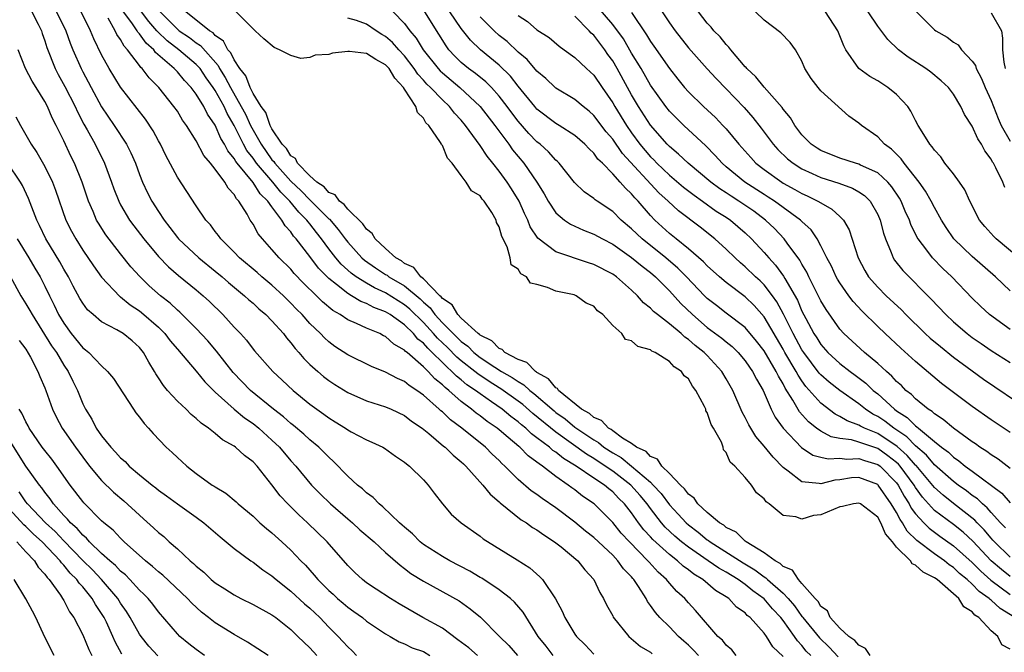
# Model space of a CAD drawing. Units: inches. Extents: x 2577000 to 2580000, y 1518000 to 1521000.
# Drawn here: x 2578336 to 2578440, y 1518263 to 1518330 of the extents above; entities that cross this region are included whole.
import ezdxf

# ---------------------------------------------------------------- set-up
doc = ezdxf.new("R2010")
doc.units = ezdxf.units.IN
doc.header["$MEASUREMENT"] = 0
doc.layers.add('LD25771518_2ft', color=111, linetype='Continuous')

msp = doc.modelspace()

# ---------------------------------------------------------------- linework, layer by layer
at = {"layer": 'LD25771518_2ft'}
for points, elevation in [([(2578441, 1518286.54), (2578439, 1518287.9), (2578437, 1518289.3), (2578433.73, 1518291.73), (2578431, 1518294.06), (2578429.45, 1518295.45), (2578427.79, 1518297), (2578427, 1518297.76), (2578425.37, 1518299.37), (2578424.4, 1518300.4), (2578423.95, 1518301), (2578423, 1518302.35), (2578422.75, 1518302.75), (2578422.62, 1518303), (2578422.11, 1518304.11), (2578421.63, 1518305), (2578421, 1518306.28), (2578420.61, 1518307), (2578419.96, 1518307.96), (2578419, 1518308.85), (2578418.86, 1518309), (2578416.09, 1518311), (2578415.43, 1518311.43), (2578415, 1518311.69), (2578412.95, 1518313), (2578411, 1518314.63), (2578410.57, 1518315), (2578409.83, 1518315.83), (2578408.83, 1518316.83), (2578406.51, 1518319), (2578405, 1518320.5), (2578404.61, 1518321), (2578403, 1518323.26), (2578402.01, 1518325), (2578401, 1518326.64), (2578400.13, 1518328.13), (2578399, 1518329.67), (2578397.46, 1518331.46)], 8704), ([(2578337.64, 1518331), (2578338.3, 1518329.7), (2578338.63, 1518329), (2578338.71, 1518328.71), (2578339, 1518327.92), (2578339.22, 1518327.22), (2578340.08, 1518325), (2578340.39, 1518324.39), (2578341.12, 1518323.12), (2578342.2, 1518321), (2578342.44, 1518320.44), (2578343.13, 1518319.13), (2578343.47, 1518318.53), (2578344.3, 1518317), (2578345.32, 1518315), (2578346.05, 1518313), (2578346.29, 1518312.29), (2578346.8, 1518311), (2578347, 1518310.61), (2578347.95, 1518309), (2578348.39, 1518308.39), (2578349.45, 1518307), (2578351, 1518305.14), (2578352.05, 1518304.05), (2578353.13, 1518303.13), (2578355, 1518301.63), (2578355.74, 1518301), (2578356.39, 1518300.39), (2578357.81, 1518299), (2578359, 1518297.68), (2578359.66, 1518297), (2578360.29, 1518296.29), (2578361, 1518295.34), (2578361.16, 1518295.16), (2578363.09, 1518293), (2578364.09, 1518292.09), (2578365.24, 1518291), (2578367, 1518289.55), (2578367.75, 1518289), (2578368.49, 1518288.49), (2578369, 1518288.1), (2578369.69, 1518287.69), (2578370.77, 1518287), (2578371, 1518286.83), (2578371.38, 1518286.62), (2578373, 1518285.76), (2578373.54, 1518285.54), (2578374.72, 1518285), (2578374.9, 1518284.9), (2578376.06, 1518284.06), (2578377, 1518283.43), (2578377.22, 1518283.22), (2578377.53, 1518283), (2578379, 1518281.55), (2578379.51, 1518281), (2578380.13, 1518280.13), (2578381, 1518279), (2578381.93, 1518277.93), (2578382.98, 1518277), (2578385, 1518275.59), (2578385.32, 1518275.32), (2578388.92, 1518273.08), (2578390.24, 1518272.24), (2578391.3, 1518271.3), (2578391.59, 1518271), (2578392.97, 1518268.97), (2578393.67, 1518267.67), (2578393.93, 1518267), (2578395, 1518265.24), (2578395.17, 1518265), (2578396.1, 1518264.1), (2578397, 1518263.14)], 8736), ([(2578340.24, 1518331), (2578341.22, 1518329), (2578341.69, 1518327.69), (2578341.95, 1518327), (2578342.82, 1518325), (2578343, 1518324.65), (2578343.59, 1518323.59), (2578343.89, 1518323), (2578345, 1518320.96), (2578346.32, 1518319), (2578347.64, 1518317), (2578348.1, 1518316.1), (2578348.57, 1518315), (2578349, 1518313.81), (2578349.32, 1518313), (2578349.86, 1518311.86), (2578350.31, 1518311), (2578351, 1518309.91), (2578351.6, 1518309), (2578352.22, 1518308.22), (2578353, 1518307.16), (2578353.13, 1518307), (2578355.27, 1518305), (2578357, 1518303.61), (2578357.73, 1518303), (2578358.4, 1518302.4), (2578360.11, 1518301), (2578360.57, 1518300.57), (2578361, 1518300.2), (2578361.62, 1518299.62), (2578362.35, 1518299), (2578363, 1518298.34), (2578364.2, 1518297), (2578364.54, 1518296.54), (2578365, 1518296.03), (2578365.44, 1518295.44), (2578365.85, 1518295), (2578366.37, 1518294.37), (2578367, 1518293.75), (2578367.83, 1518293), (2578368.46, 1518292.46), (2578369, 1518292.05), (2578369.63, 1518291.63), (2578371, 1518290.79), (2578373, 1518289.91), (2578375, 1518289.25), (2578375.58, 1518289), (2578377, 1518288.33), (2578377.75, 1518287.75), (2578378.86, 1518287), (2578379.56, 1518286.44), (2578381.12, 1518285.12), (2578381.3, 1518285), (2578382.14, 1518284.14), (2578383, 1518283.45), (2578383.23, 1518283.23), (2578383.48, 1518283), (2578385.29, 1518281), (2578386.04, 1518280.04), (2578387, 1518279.22), (2578387.11, 1518279.11), (2578389.33, 1518277.33), (2578389.88, 1518277), (2578390.52, 1518276.52), (2578391, 1518276.25), (2578391.72, 1518275.72), (2578392.86, 1518275), (2578393.54, 1518274.46), (2578395.32, 1518273), (2578396.05, 1518272.05), (2578397.01, 1518271), (2578397.63, 1518269.63), (2578398.04, 1518269), (2578398.34, 1518268.34), (2578399, 1518267.17), (2578399.05, 1518267.05), (2578400.71, 1518265), (2578401.95, 1518263.95), (2578403, 1518263.32), (2578403.17, 1518263.17)], 8734), ([(2578408.06, 1518263), (2578407.55, 1518263.55), (2578407, 1518264.07), (2578406.5, 1518264.5), (2578405.96, 1518265), (2578405, 1518266), (2578403.98, 1518267), (2578403.52, 1518267.52), (2578403, 1518268.28), (2578402.68, 1518268.68), (2578402.52, 1518269), (2578401.74, 1518270.26), (2578401.24, 1518271), (2578401.12, 1518271.12), (2578401, 1518271.29), (2578400.15, 1518272.15), (2578399.56, 1518273), (2578399, 1518273.57), (2578397, 1518275.46), (2578396.14, 1518276.14), (2578395, 1518277.09), (2578393, 1518278.58), (2578391.56, 1518279.56), (2578391, 1518279.99), (2578390.4, 1518280.4), (2578389, 1518281.59), (2578387.61, 1518283), (2578387.28, 1518283.28), (2578387, 1518283.58), (2578386.27, 1518284.27), (2578385.56, 1518285), (2578383.07, 1518287), (2578381.87, 1518287.87), (2578381, 1518288.72), (2578380.84, 1518288.84), (2578380.68, 1518289), (2578379, 1518290.51), (2578378.31, 1518291), (2578377.5, 1518291.5), (2578377, 1518291.94), (2578376.25, 1518292.25), (2578375, 1518292.92), (2578373.53, 1518293.53), (2578371, 1518294.77), (2578369.65, 1518295.65), (2578369, 1518296.12), (2578368.54, 1518296.54), (2578368.11, 1518297), (2578367, 1518298.08), (2578366.18, 1518299), (2578365.59, 1518299.59), (2578365, 1518300.22), (2578364.21, 1518301), (2578363, 1518302.12), (2578361.93, 1518303), (2578361.44, 1518303.44), (2578359.57, 1518305), (2578359, 1518305.6), (2578357.58, 1518307), (2578357.35, 1518307.35), (2578357, 1518307.8), (2578356.49, 1518308.49), (2578356.01, 1518309), (2578355, 1518310.51), (2578354.02, 1518312.02), (2578353, 1518313.52), (2578351.8, 1518315.8), (2578351.22, 1518317), (2578351, 1518317.38), (2578350.44, 1518318.44), (2578349.64, 1518319.64), (2578347, 1518323.03), (2578345.8, 1518325), (2578345, 1518326.46), (2578344.16, 1518328.16), (2578343.83, 1518329), (2578342.84, 1518331)], 8732), ([(2578412.06, 1518263), (2578411.59, 1518263.59), (2578411, 1518264.08), (2578410.59, 1518264.59), (2578410.11, 1518265), (2578407.75, 1518267.75), (2578407, 1518268.56), (2578406.62, 1518269), (2578405.76, 1518269.76), (2578405, 1518270.63), (2578404.7, 1518271), (2578403.79, 1518271.79), (2578402.85, 1518272.85), (2578402.73, 1518273), (2578400.76, 1518275), (2578399.91, 1518275.91), (2578399, 1518277.03), (2578398.02, 1518278.02), (2578397.03, 1518279), (2578395.82, 1518279.82), (2578395, 1518280.48), (2578394.69, 1518280.69), (2578394.3, 1518281), (2578393, 1518281.89), (2578391.57, 1518283), (2578391.22, 1518283.22), (2578391, 1518283.42), (2578390.07, 1518284.07), (2578389.19, 1518285), (2578389.08, 1518285.08), (2578387.97, 1518286.03), (2578387, 1518286.83), (2578386.8, 1518287), (2578385.72, 1518287.72), (2578385, 1518288.3), (2578384.58, 1518288.58), (2578384.09, 1518289), (2578383, 1518289.81), (2578381.68, 1518291), (2578381.29, 1518291.29), (2578381, 1518291.6), (2578380.21, 1518292.21), (2578379.51, 1518293), (2578379, 1518293.5), (2578377.27, 1518295), (2578377.12, 1518295.12), (2578377, 1518295.26), (2578375.88, 1518295.88), (2578375, 1518296.69), (2578374.78, 1518296.78), (2578374.38, 1518297), (2578373, 1518297.57), (2578371.92, 1518298.08), (2578371, 1518298.45), (2578370.2, 1518299), (2578369.43, 1518299.43), (2578368.34, 1518300.34), (2578367.7, 1518301), (2578366.33, 1518302.33), (2578365.36, 1518303.36), (2578365, 1518303.8), (2578363.76, 1518305), (2578363, 1518305.9), (2578361.99, 1518307), (2578361.54, 1518307.54), (2578361, 1518308.56), (2578360.71, 1518309), (2578360.37, 1518309.63), (2578359.51, 1518311), (2578359.25, 1518311.25), (2578359, 1518311.71), (2578358.37, 1518312.37), (2578358.02, 1518313), (2578357, 1518314.37), (2578356.5, 1518315), (2578355.81, 1518315.81), (2578355, 1518317.35), (2578353.97, 1518319), (2578353.55, 1518319.56), (2578353, 1518320.49), (2578352.64, 1518321), (2578351.05, 1518323), (2578350.01, 1518324.01), (2578349.29, 1518325), (2578349.13, 1518325.13), (2578349, 1518325.32), (2578347.75, 1518327), (2578347.38, 1518327.38), (2578347, 1518328.07), (2578346.61, 1518328.61), (2578346.43, 1518329), (2578345.68, 1518330.32)], 8730), ([(2578417, 1518262.87), (2578415.91, 1518263.91), (2578415.24, 1518265), (2578415, 1518265.33), (2578413.52, 1518267), (2578413.22, 1518267.22), (2578413, 1518267.48), (2578412.09, 1518268.09), (2578411.26, 1518269), (2578411, 1518269.17), (2578409.86, 1518269.86), (2578408.54, 1518271), (2578407.57, 1518271.57), (2578407, 1518272.04), (2578406.43, 1518272.43), (2578405.84, 1518273), (2578405, 1518273.64), (2578403.24, 1518275.24), (2578403, 1518275.52), (2578402.28, 1518276.28), (2578401.73, 1518277), (2578401, 1518278.05), (2578400.26, 1518279), (2578399.62, 1518279.62), (2578399, 1518280.28), (2578398.58, 1518280.58), (2578398.12, 1518281), (2578397, 1518281.73), (2578395.15, 1518283), (2578393.81, 1518283.81), (2578393, 1518284.46), (2578392.66, 1518284.66), (2578392.31, 1518285), (2578391, 1518286), (2578390.42, 1518286.42), (2578389.82, 1518287), (2578389.36, 1518287.36), (2578389, 1518287.68), (2578388.23, 1518288.23), (2578387.32, 1518289), (2578386.21, 1518289.79), (2578385, 1518290.62), (2578384.51, 1518291), (2578383.6, 1518291.6), (2578383, 1518292.12), (2578382.49, 1518292.49), (2578382.02, 1518293), (2578381.47, 1518293.47), (2578381, 1518293.94), (2578379.93, 1518295), (2578379.45, 1518295.45), (2578379, 1518295.97), (2578378.42, 1518296.42), (2578377.94, 1518297), (2578377, 1518297.92), (2578375.5, 1518299), (2578375, 1518299.31), (2578373.76, 1518299.76), (2578373, 1518300.17), (2578372.39, 1518300.39), (2578371.41, 1518301), (2578371, 1518301.23), (2578369.8, 1518302.2), (2578369, 1518302.82), (2578367.92, 1518303.92), (2578367, 1518305.13), (2578365.55, 1518307), (2578365.29, 1518307.29), (2578365, 1518307.74), (2578364.39, 1518308.39), (2578364.05, 1518309), (2578363, 1518310.38), (2578362.56, 1518311), (2578361.75, 1518311.75), (2578361, 1518312.95), (2578359.32, 1518315), (2578359.18, 1518315.18), (2578359, 1518315.51), (2578358.32, 1518316.32), (2578357.99, 1518317), (2578357.61, 1518317.61), (2578357, 1518319.03), (2578356.19, 1518320.19), (2578355.79, 1518321), (2578355, 1518322.29), (2578354.46, 1518323), (2578353.74, 1518323.74), (2578353, 1518324.67), (2578352.83, 1518324.83), (2578352.68, 1518325), (2578350.7, 1518326.7), (2578350.5, 1518327), (2578349.69, 1518327.69), (2578349, 1518328.68), (2578348.84, 1518328.84), (2578348.76, 1518329), (2578348.18, 1518329.82), (2578347.3, 1518331)], 8728), ([(2578419.92, 1518263), (2578419.46, 1518263.46), (2578419, 1518264.04), (2578418.52, 1518264.52), (2578418.22, 1518265), (2578417, 1518266.7), (2578416.76, 1518267), (2578415.9, 1518267.9), (2578415, 1518268.97), (2578413.81, 1518269.81), (2578413, 1518270.48), (2578412.26, 1518271), (2578411, 1518271.78), (2578410.21, 1518272.21), (2578409.09, 1518273), (2578407, 1518274.43), (2578406.27, 1518275), (2578405.58, 1518275.58), (2578404.55, 1518276.55), (2578404.16, 1518277), (2578403, 1518278.5), (2578402.64, 1518279), (2578401.9, 1518279.9), (2578400.93, 1518281), (2578399, 1518282.46), (2578398.22, 1518283), (2578397, 1518283.8), (2578396.25, 1518284.25), (2578393, 1518286.57), (2578390.56, 1518288.56), (2578389.49, 1518289.49), (2578389, 1518289.85), (2578387.17, 1518291.17), (2578387, 1518291.27), (2578385.94, 1518291.94), (2578384.74, 1518292.74), (2578384.44, 1518293), (2578383, 1518294.13), (2578382.52, 1518294.52), (2578381.53, 1518295.53), (2578380.5, 1518296.5), (2578380.07, 1518297), (2578379, 1518298.16), (2578377.58, 1518299.58), (2578377, 1518300.05), (2578375, 1518301.3), (2578373.83, 1518301.83), (2578373, 1518302.31), (2578371.9, 1518303), (2578371.38, 1518303.38), (2578370.32, 1518304.32), (2578369.73, 1518305), (2578369, 1518305.95), (2578368.23, 1518307), (2578367.69, 1518307.69), (2578367, 1518308.59), (2578366.81, 1518308.81), (2578366.68, 1518309), (2578365.83, 1518309.83), (2578364.9, 1518311), (2578363.94, 1518311.94), (2578363.1, 1518313), (2578361.36, 1518315), (2578361, 1518315.52), (2578360.35, 1518316.35), (2578360, 1518317), (2578359, 1518319), (2578358.26, 1518320.26), (2578357.93, 1518321), (2578357, 1518322.68), (2578356.79, 1518323), (2578356.04, 1518324.04), (2578355.4, 1518325), (2578355, 1518325.45), (2578353.17, 1518327), (2578351.92, 1518327.92), (2578350.91, 1518328.91), (2578350.85, 1518329), (2578349.98, 1518329.98), (2578349.2, 1518331)], 8726), ([(2578351.18, 1518331), (2578353, 1518329.15), (2578353.18, 1518329), (2578354.27, 1518328.27), (2578355, 1518327.71), (2578355.45, 1518327.45), (2578357.32, 1518325.32), (2578357.47, 1518325), (2578358.07, 1518324.07), (2578358.62, 1518323), (2578359.76, 1518321), (2578360.19, 1518320.19), (2578360.74, 1518319), (2578361, 1518318.5), (2578361.85, 1518317), (2578363, 1518315.36), (2578363.18, 1518315.18), (2578363.29, 1518315), (2578365, 1518313.12), (2578366.09, 1518312.09), (2578367, 1518311.13), (2578367.08, 1518311.08), (2578369, 1518309.13), (2578369.08, 1518309.08), (2578370.01, 1518308.01), (2578370.73, 1518307), (2578371, 1518306.66), (2578372.5, 1518305), (2578372.76, 1518304.76), (2578373.94, 1518303.94), (2578375, 1518303.24), (2578375.16, 1518303.16), (2578375.35, 1518303), (2578377, 1518302.04), (2578378.66, 1518300.66), (2578379, 1518300.31), (2578379.71, 1518299.71), (2578380.22, 1518299), (2578381, 1518298.15), (2578382.13, 1518297), (2578383, 1518296.15), (2578383.68, 1518295.68), (2578384.34, 1518295), (2578385, 1518294.48), (2578386.56, 1518293.44), (2578387.25, 1518293), (2578388.37, 1518292.37), (2578389, 1518291.92), (2578389.6, 1518291.6), (2578390.24, 1518291), (2578390.67, 1518290.67), (2578392.82, 1518288.82), (2578393, 1518288.67), (2578393.98, 1518287.98), (2578395, 1518287.11), (2578397, 1518285.76), (2578397.5, 1518285.5), (2578398.08, 1518285), (2578399, 1518284.4), (2578399.9, 1518283.9), (2578401, 1518283), (2578403, 1518281.29), (2578403.29, 1518281), (2578404.11, 1518280.11), (2578405, 1518278.91), (2578405.93, 1518277.93), (2578406.76, 1518277), (2578407, 1518276.79), (2578408.03, 1518276.03), (2578409, 1518275.22), (2578409.14, 1518275.14), (2578409.29, 1518275), (2578412.78, 1518272.78), (2578414.03, 1518272.03), (2578415, 1518271.29), (2578415.19, 1518271.19), (2578415.37, 1518271), (2578417, 1518269.56), (2578417.54, 1518269), (2578418.22, 1518268.22), (2578419, 1518267.12), (2578419.06, 1518267.06), (2578419.09, 1518267), (2578420.84, 1518264.84), (2578421.87, 1518263.87), (2578422.84, 1518262.84)], 8724), ([(2578426.22, 1518263), (2578425.73, 1518263.73), (2578425, 1518264.06), (2578424.57, 1518264.57), (2578423.94, 1518265), (2578423, 1518265.89), (2578421.97, 1518267), (2578421.7, 1518267.7), (2578421, 1518268.15), (2578420.7, 1518268.7), (2578420.39, 1518269), (2578419, 1518270.61), (2578418.63, 1518271), (2578418.01, 1518272.01), (2578417, 1518272.4), (2578416.71, 1518272.71), (2578416.16, 1518273), (2578415, 1518273.85), (2578413.09, 1518275), (2578413.05, 1518275.05), (2578413, 1518275.07), (2578412.03, 1518276.03), (2578411, 1518276.51), (2578410.74, 1518276.74), (2578410.28, 1518277), (2578409, 1518278.08), (2578408, 1518279), (2578407.61, 1518279.61), (2578407, 1518280.02), (2578406.6, 1518280.6), (2578406.15, 1518281), (2578405, 1518282.21), (2578404.18, 1518283), (2578403.74, 1518283.74), (2578403, 1518284), (2578402.53, 1518284.53), (2578401.5, 1518285), (2578401, 1518285.38), (2578400.04, 1518285.96), (2578399, 1518286.72), (2578398.85, 1518286.85), (2578398.56, 1518287), (2578397.83, 1518287.83), (2578397, 1518288.13), (2578396.55, 1518288.55), (2578395.72, 1518289), (2578393.29, 1518291), (2578393.18, 1518291.18), (2578393, 1518291.26), (2578392.23, 1518292.23), (2578391, 1518292.89), (2578390.94, 1518292.94), (2578390.84, 1518293), (2578389.94, 1518293.94), (2578389, 1518294.26), (2578387.62, 1518295), (2578387.32, 1518295.32), (2578387, 1518295.42), (2578386.22, 1518296.22), (2578385, 1518296.82), (2578384.91, 1518296.91), (2578384.78, 1518297), (2578383, 1518298.62), (2578382.63, 1518299), (2578382.03, 1518300.03), (2578381, 1518300.7), (2578380.88, 1518300.88), (2578380.73, 1518301), (2578379, 1518302.79), (2578378.73, 1518303), (2578377.98, 1518303.98), (2578377, 1518304.42), (2578376.68, 1518304.68), (2578376.09, 1518305), (2578375, 1518305.98), (2578373.91, 1518307), (2578373.59, 1518307.59), (2578373, 1518308.02), (2578372.61, 1518308.61), (2578371, 1518310.16), (2578370.64, 1518310.64), (2578370.12, 1518311), (2578369.66, 1518311.66), (2578369, 1518311.92), (2578368.5, 1518312.5), (2578367.73, 1518313), (2578367, 1518313.67), (2578365.69, 1518315), (2578365.49, 1518315.49), (2578365, 1518315.78), (2578364.55, 1518316.55), (2578364.09, 1518317), (2578363, 1518318.64), (2578362.82, 1518319), (2578362.35, 1518320.35), (2578361.87, 1518321), (2578361, 1518322.37), (2578360.68, 1518323), (2578360.23, 1518324.23), (2578359.61, 1518325), (2578359, 1518325.91), (2578358.66, 1518326.66), (2578358.34, 1518327), (2578357.89, 1518327.89), (2578357, 1518328.5), (2578356.77, 1518328.77), (2578356.38, 1518329), (2578353.9, 1518331)], 8722), ([(2578441, 1518263.64), (2578440.12, 1518264.12), (2578439.71, 1518265), (2578439, 1518265.59), (2578437.7, 1518267), (2578437.26, 1518267.26), (2578437, 1518267.59), (2578436.12, 1518268.12), (2578435.59, 1518269), (2578433.27, 1518271), (2578433, 1518271.19), (2578431.8, 1518271.8), (2578431, 1518272.53), (2578430.66, 1518272.66), (2578430.45, 1518273), (2578429, 1518274.44), (2578428.56, 1518275), (2578427.84, 1518275.84), (2578427.34, 1518277), (2578427, 1518277.59), (2578425.17, 1518279), (2578425, 1518279.09), (2578424.44, 1518279), (2578423.27, 1518278.73), (2578423, 1518278.7), (2578421, 1518277.85), (2578420.23, 1518277.77), (2578419, 1518277.4), (2578418.36, 1518277.64), (2578417, 1518277.79), (2578415.52, 1518279), (2578415.21, 1518279.21), (2578415, 1518279.53), (2578414.18, 1518280.18), (2578413.65, 1518281), (2578413, 1518281.78), (2578411.92, 1518283), (2578411.41, 1518283.41), (2578411, 1518284.43), (2578410.72, 1518284.72), (2578410.66, 1518285), (2578410.48, 1518285.52), (2578409.65, 1518287), (2578409.41, 1518287.41), (2578409, 1518288.66), (2578408.85, 1518288.85), (2578408.83, 1518289), (2578408.7, 1518289.3), (2578407.78, 1518291), (2578407.44, 1518291.44), (2578407, 1518292.22), (2578406.54, 1518292.54), (2578406.28, 1518293), (2578405.5, 1518293.5), (2578405, 1518294.05), (2578403.49, 1518295), (2578403.15, 1518295.15), (2578403, 1518295.27), (2578401.64, 1518295.64), (2578401, 1518296.24), (2578400.37, 1518296.37), (2578399.95, 1518297), (2578399, 1518297.85), (2578397.96, 1518299), (2578397.41, 1518299.41), (2578397, 1518299.89), (2578396.21, 1518300.21), (2578395.15, 1518301), (2578394.92, 1518301.08), (2578393, 1518301.47), (2578392.12, 1518301.88), (2578391, 1518302.17), (2578390.32, 1518302.32), (2578389.91, 1518303), (2578389.31, 1518303.31), (2578389, 1518303.81), (2578388.26, 1518304.26), (2578388.17, 1518305), (2578387.84, 1518306.16), (2578387.27, 1518307.27), (2578387, 1518308.27), (2578386.73, 1518308.73), (2578386.69, 1518309), (2578386.22, 1518309.78), (2578385.43, 1518311), (2578385.22, 1518311.22), (2578385, 1518311.54), (2578384.09, 1518312.09), (2578383.53, 1518313), (2578383, 1518313.72), (2578382.04, 1518315), (2578381.54, 1518315.54), (2578381, 1518316.87), (2578380.93, 1518316.93), (2578380.92, 1518317), (2578380.82, 1518317.18), (2578379.57, 1518319), (2578379.27, 1518319.27), (2578379, 1518319.75), (2578378.36, 1518320.36), (2578378.19, 1518321), (2578377, 1518322.81), (2578376.89, 1518323), (2578375.98, 1518323.98), (2578375.37, 1518325), (2578375, 1518325.39), (2578373.96, 1518325.96), (2578373, 1518326.59), (2578371.18, 1518326.82), (2578371, 1518326.82), (2578369.38, 1518326.62), (2578369, 1518326.5), (2578367.58, 1518326.41), (2578367, 1518326.19), (2578366.06, 1518326.06), (2578365, 1518326.37), (2578363.8, 1518327), (2578363.22, 1518327.22), (2578362.13, 1518328.13), (2578361.23, 1518329), (2578361, 1518329.2), (2578359.1, 1518331.1)], 8720), ([(2578441.48, 1518267), (2578439.94, 1518267.94), (2578439, 1518268.82), (2578438.89, 1518268.89), (2578438.79, 1518269), (2578437.74, 1518269.74), (2578437, 1518270.51), (2578436.45, 1518271), (2578435.65, 1518271.65), (2578435, 1518272.29), (2578434.57, 1518272.57), (2578434.05, 1518273), (2578433, 1518273.74), (2578431.14, 1518275.14), (2578430.13, 1518276.13), (2578429.63, 1518277), (2578429.36, 1518277.36), (2578429, 1518278.08), (2578428.44, 1518279), (2578427.06, 1518281), (2578427, 1518281.06), (2578425, 1518281.8), (2578424.24, 1518281.76), (2578423, 1518281.56), (2578422.48, 1518281.52), (2578421, 1518281.12), (2578420.83, 1518281.17), (2578419, 1518281.33), (2578417.53, 1518282.47), (2578417, 1518282.85), (2578415.94, 1518283.94), (2578415, 1518285.12), (2578414.13, 1518286.13), (2578413.37, 1518287.37), (2578413, 1518288.13), (2578412.69, 1518288.69), (2578411.69, 1518291), (2578411, 1518292.21), (2578410.53, 1518293), (2578409, 1518294.67), (2578408.68, 1518295), (2578407.73, 1518295.73), (2578407, 1518296.39), (2578406.62, 1518296.62), (2578406.22, 1518297), (2578405, 1518298.02), (2578403.72, 1518299), (2578403.32, 1518299.32), (2578403, 1518299.68), (2578402.26, 1518300.26), (2578401.63, 1518301), (2578401, 1518301.6), (2578399.4, 1518303), (2578399, 1518303.28), (2578397, 1518304.3), (2578396.46, 1518304.46), (2578393, 1518305.65), (2578391.09, 1518307.09), (2578390.29, 1518308.29), (2578390.02, 1518309), (2578389.68, 1518309.68), (2578389.11, 1518311), (2578388.31, 1518312.31), (2578387.86, 1518313), (2578387, 1518314.17), (2578386.33, 1518315), (2578385.73, 1518315.73), (2578385, 1518316.87), (2578383.46, 1518319), (2578383, 1518319.55), (2578382.3, 1518320.3), (2578381.76, 1518321), (2578381, 1518321.7), (2578379.75, 1518323), (2578379.37, 1518323.37), (2578379, 1518323.79), (2578378.41, 1518324.41), (2578378.04, 1518325), (2578377, 1518326.35), (2578376.4, 1518327), (2578375.75, 1518327.75), (2578375, 1518328.4), (2578374.62, 1518328.62), (2578374, 1518329), (2578373, 1518329.69), (2578371.93, 1518330.07), (2578371, 1518330.34)], 8718), ([(2578375.79, 1518331), (2578377, 1518329.75), (2578377.55, 1518329), (2578378.23, 1518328.23), (2578378.96, 1518327), (2578380.55, 1518325), (2578380.76, 1518324.76), (2578381, 1518324.54), (2578382.84, 1518323), (2578385.01, 1518321), (2578386.55, 1518319), (2578388.03, 1518317), (2578388.43, 1518316.43), (2578389.62, 1518315), (2578390.99, 1518313), (2578391.75, 1518311.75), (2578392.18, 1518311), (2578393, 1518309.77), (2578393.91, 1518309), (2578394.55, 1518308.55), (2578395.93, 1518307.93), (2578397, 1518307.52), (2578397.91, 1518307), (2578399, 1518306.44), (2578401, 1518305.05), (2578402.12, 1518304.12), (2578403, 1518303.46), (2578403.53, 1518303), (2578405, 1518301.5), (2578406.19, 1518300.19), (2578407.42, 1518299), (2578409, 1518297.66), (2578410.52, 1518296.52), (2578411, 1518296.12), (2578411.62, 1518295.62), (2578412.25, 1518295), (2578413, 1518294.11), (2578413.45, 1518293.45), (2578413.79, 1518293), (2578414.18, 1518292.18), (2578414.89, 1518291), (2578415.74, 1518289), (2578416.16, 1518288.16), (2578417, 1518286.99), (2578418.95, 1518284.95), (2578420.16, 1518284.16), (2578421, 1518283.95), (2578421.77, 1518283.77), (2578423, 1518283.84), (2578423.74, 1518283.74), (2578425, 1518283.8), (2578425.59, 1518283.59), (2578427, 1518283.18), (2578427.25, 1518283), (2578429, 1518281.22), (2578429.16, 1518281), (2578429.81, 1518279.81), (2578430.33, 1518279), (2578430.55, 1518278.55), (2578431, 1518277.95), (2578431.87, 1518277), (2578432.43, 1518276.43), (2578433.58, 1518275.58), (2578435, 1518274.59), (2578437, 1518272.8), (2578437.89, 1518271.89), (2578438.95, 1518270.95), (2578441, 1518269.42)], 8716), ([(2578441, 1518271.34), (2578440.07, 1518272.07), (2578438.99, 1518272.99), (2578437.06, 1518275.06), (2578436.02, 1518276.02), (2578435, 1518276.81), (2578433, 1518278.31), (2578431.72, 1518279.72), (2578431, 1518280.74), (2578430.84, 1518281), (2578429.37, 1518283), (2578429.2, 1518283.2), (2578429, 1518283.37), (2578428.09, 1518284.09), (2578427, 1518284.84), (2578425, 1518285.54), (2578424.23, 1518285.77), (2578423, 1518285.93), (2578422.09, 1518286.09), (2578421, 1518286.68), (2578420.55, 1518287), (2578419.68, 1518287.68), (2578418.74, 1518288.74), (2578418.05, 1518289.95), (2578417.23, 1518291.23), (2578417, 1518291.7), (2578416.51, 1518292.51), (2578416.29, 1518293), (2578415, 1518295.18), (2578414.21, 1518296.21), (2578413, 1518297.65), (2578411, 1518299.15), (2578409.96, 1518299.96), (2578409, 1518300.72), (2578408.71, 1518301), (2578406.81, 1518303), (2578405.9, 1518303.9), (2578404.63, 1518305), (2578402.11, 1518307), (2578401.54, 1518307.54), (2578401, 1518308.08), (2578399.91, 1518309), (2578399, 1518309.89), (2578397.35, 1518311), (2578397.14, 1518311.14), (2578397, 1518311.28), (2578395.98, 1518311.98), (2578394.95, 1518312.95), (2578393.34, 1518315), (2578393.17, 1518315.17), (2578393, 1518315.31), (2578392.21, 1518316.21), (2578391.34, 1518317), (2578391, 1518317.27), (2578390.14, 1518318.14), (2578389, 1518319.45), (2578388.33, 1518320.33), (2578387.85, 1518321), (2578387, 1518322.1), (2578386.18, 1518323), (2578385.59, 1518323.59), (2578384.49, 1518324.49), (2578383.78, 1518325), (2578383, 1518325.65), (2578382.32, 1518326.32), (2578381.7, 1518327), (2578381.39, 1518327.39), (2578380.64, 1518328.64), (2578379.15, 1518331)], 8714), ([(2578441, 1518273.37), (2578439.34, 1518275), (2578439.18, 1518275.18), (2578439, 1518275.38), (2578438.26, 1518276.26), (2578437.51, 1518277), (2578437.27, 1518277.27), (2578435, 1518279.03), (2578433.91, 1518279.91), (2578433, 1518280.72), (2578431.06, 1518283.06), (2578431, 1518283.11), (2578430.13, 1518284.13), (2578429.07, 1518285.07), (2578427, 1518286.43), (2578425.6, 1518287), (2578425.2, 1518287.2), (2578425, 1518287.33), (2578423.77, 1518287.77), (2578423, 1518288.25), (2578422.5, 1518288.5), (2578421, 1518289.65), (2578419.42, 1518291.42), (2578419, 1518291.99), (2578418.59, 1518292.59), (2578418.39, 1518293), (2578417.2, 1518295), (2578417, 1518295.37), (2578415, 1518298.78), (2578413.96, 1518299.96), (2578413, 1518300.88), (2578411, 1518302.39), (2578410.3, 1518303), (2578409, 1518304.16), (2578408.59, 1518304.59), (2578407, 1518305.95), (2578405.69, 1518307), (2578405, 1518307.58), (2578403.46, 1518309), (2578403, 1518309.48), (2578401.69, 1518311), (2578401.34, 1518311.34), (2578401, 1518311.76), (2578400.35, 1518312.35), (2578399.79, 1518313), (2578399, 1518313.88), (2578397.91, 1518315), (2578397.44, 1518315.44), (2578397, 1518316.06), (2578396.51, 1518316.51), (2578396.05, 1518317), (2578395, 1518317.92), (2578393.34, 1518319), (2578393, 1518319.2), (2578391, 1518320.73), (2578390.76, 1518321), (2578389, 1518323.16), (2578388.19, 1518324.19), (2578387, 1518325.36), (2578385.04, 1518327), (2578383.99, 1518327.99), (2578383, 1518329.22), (2578381.8, 1518331)], 8712), ([(2578440.49, 1518276.49), (2578439.99, 1518277), (2578439, 1518278.1), (2578438.58, 1518278.58), (2578438.07, 1518279), (2578437.53, 1518279.53), (2578437, 1518279.9), (2578436.38, 1518280.38), (2578435.49, 1518281), (2578435, 1518281.36), (2578433, 1518283.14), (2578432.15, 1518284.15), (2578431, 1518285.13), (2578430.08, 1518286.08), (2578428.69, 1518287), (2578427.75, 1518287.75), (2578427, 1518288.25), (2578426.5, 1518288.5), (2578425.72, 1518289), (2578425, 1518289.58), (2578423, 1518290.99), (2578421.87, 1518291.87), (2578421, 1518292.63), (2578420.82, 1518292.82), (2578419.19, 1518295), (2578419, 1518295.3), (2578418.07, 1518297), (2578417.06, 1518299.06), (2578416.35, 1518300.35), (2578415.88, 1518301), (2578415, 1518302.15), (2578414.57, 1518302.57), (2578414.1, 1518303), (2578413, 1518304.07), (2578412.49, 1518304.49), (2578411.94, 1518305), (2578411, 1518305.92), (2578409.79, 1518307), (2578408.23, 1518308.23), (2578405.96, 1518309.96), (2578404.87, 1518311), (2578403.89, 1518311.89), (2578400.04, 1518316.04), (2578399, 1518317.53), (2578398.32, 1518318.32), (2578397, 1518320.06), (2578396.5, 1518320.5), (2578395.87, 1518321), (2578395, 1518321.74), (2578393, 1518322.94), (2578392.93, 1518323), (2578391.94, 1518323.94), (2578391, 1518324.72), (2578389.96, 1518325.96), (2578389, 1518326.74), (2578387.86, 1518327.86), (2578387, 1518328.51), (2578386.46, 1518329), (2578385, 1518330.48)], 8710), ([(2578389, 1518330.61), (2578389.99, 1518329.99), (2578391, 1518329.1), (2578392.29, 1518328.29), (2578393.36, 1518327.36), (2578393.89, 1518327), (2578395, 1518326.19), (2578396.23, 1518325), (2578397, 1518324.31), (2578397.88, 1518323), (2578399, 1518321.4), (2578399.22, 1518321), (2578400.46, 1518319), (2578401, 1518318.22), (2578401.88, 1518317), (2578403, 1518315.68), (2578403.35, 1518315.35), (2578403.67, 1518315), (2578405, 1518313.75), (2578406.48, 1518312.48), (2578407.61, 1518311.61), (2578408.49, 1518311), (2578409.95, 1518309.95), (2578411, 1518309.3), (2578411.45, 1518309), (2578413, 1518307.66), (2578413.68, 1518307), (2578415, 1518305.58), (2578415.49, 1518305), (2578416.22, 1518304.22), (2578417.06, 1518303.06), (2578417.19, 1518302.81), (2578418.52, 1518300.52), (2578419, 1518299.38), (2578419.4, 1518298.6), (2578420.27, 1518297), (2578420.56, 1518296.56), (2578421, 1518295.85), (2578421.74, 1518295), (2578423, 1518293.83), (2578424.08, 1518293), (2578424.62, 1518292.62), (2578425.76, 1518291.76), (2578426.54, 1518291), (2578427, 1518290.63), (2578428.79, 1518289), (2578429, 1518288.85), (2578430.13, 1518288.13), (2578431, 1518287.24), (2578431.15, 1518287.15), (2578431.3, 1518287), (2578433, 1518285.6), (2578433.74, 1518285), (2578434.47, 1518284.47), (2578435, 1518283.94), (2578435.57, 1518283.57), (2578436.26, 1518283), (2578437, 1518282.46), (2578440.13, 1518280.13), (2578441, 1518279.1)], 8708), ([(2578441, 1518282.75), (2578439.73, 1518283.73), (2578439, 1518284.18), (2578438.54, 1518284.54), (2578437.8, 1518285), (2578437.34, 1518285.34), (2578437, 1518285.57), (2578435, 1518287.02), (2578433.93, 1518287.93), (2578433, 1518288.51), (2578432.76, 1518288.76), (2578432.35, 1518289), (2578431, 1518290.09), (2578430.56, 1518290.56), (2578429.97, 1518291), (2578429.5, 1518291.5), (2578429, 1518291.93), (2578428.51, 1518292.51), (2578427.92, 1518293), (2578427, 1518293.85), (2578425.6, 1518295), (2578423.43, 1518297), (2578423, 1518297.48), (2578421.55, 1518299.55), (2578421, 1518300.47), (2578419.73, 1518303), (2578419.5, 1518303.5), (2578419, 1518304.34), (2578418.77, 1518304.77), (2578417.43, 1518306.57), (2578417.13, 1518307), (2578416.09, 1518308.09), (2578415.15, 1518309), (2578413.92, 1518309.92), (2578412.34, 1518311), (2578411.52, 1518311.52), (2578411, 1518311.87), (2578410.31, 1518312.31), (2578409.38, 1518313), (2578406.97, 1518315), (2578405.97, 1518315.97), (2578405, 1518316.77), (2578404.77, 1518317), (2578403, 1518319.03), (2578401.74, 1518321), (2578401, 1518322.24), (2578400.57, 1518323), (2578399.49, 1518325), (2578399, 1518325.83), (2578398.5, 1518326.5), (2578398.17, 1518327), (2578397, 1518328.53), (2578396.74, 1518328.74), (2578396.53, 1518329), (2578395, 1518330.55)], 8706), ([(2578401, 1518330.94), (2578402.57, 1518328.57), (2578403, 1518327.85), (2578403.36, 1518327.36), (2578405, 1518325), (2578405.88, 1518323.88), (2578406.6, 1518323), (2578407, 1518322.55), (2578408.61, 1518321), (2578409.85, 1518319.85), (2578410.65, 1518319), (2578411, 1518318.62), (2578412.33, 1518317), (2578413.59, 1518315.59), (2578414.14, 1518315), (2578415, 1518314.33), (2578416.86, 1518313), (2578417, 1518312.91), (2578418.24, 1518312.24), (2578419, 1518311.79), (2578419.55, 1518311.55), (2578420.68, 1518311), (2578421, 1518310.8), (2578422.16, 1518310.16), (2578423, 1518309.38), (2578423.38, 1518309), (2578423.97, 1518307.97), (2578424.95, 1518305), (2578425.65, 1518303.65), (2578426.04, 1518303), (2578427, 1518301.89), (2578427.88, 1518301), (2578429.5, 1518299.5), (2578429.98, 1518299), (2578432.03, 1518297), (2578432.53, 1518296.53), (2578433.62, 1518295.62), (2578435, 1518294.52), (2578437, 1518293.05), (2578438.19, 1518292.19), (2578442.88, 1518289)], 8702), ([(2578404.24, 1518331), (2578405, 1518329.82), (2578405.59, 1518329), (2578407, 1518327.2), (2578408.97, 1518324.97), (2578409.95, 1518323.95), (2578411, 1518322.87), (2578412.88, 1518320.88), (2578413.82, 1518319.82), (2578414.69, 1518318.69), (2578415.95, 1518317), (2578416.45, 1518316.45), (2578417.48, 1518315.48), (2578418.07, 1518315), (2578419, 1518314.41), (2578420.08, 1518313.92), (2578421, 1518313.48), (2578422.88, 1518312.88), (2578424.35, 1518312.35), (2578425, 1518311.97), (2578425.59, 1518311.59), (2578426.2, 1518311), (2578427, 1518309.6), (2578427.26, 1518309), (2578427.6, 1518307.6), (2578427.81, 1518307), (2578428.43, 1518305.57), (2578428.63, 1518305), (2578428.77, 1518304.77), (2578429.65, 1518303.65), (2578432.65, 1518300.65), (2578434.19, 1518299), (2578435, 1518298.24), (2578436.46, 1518297), (2578437, 1518296.59), (2578437.94, 1518295.94), (2578439, 1518295.22), (2578441, 1518293.93)], 8700), ([(2578441, 1518297.43), (2578438.83, 1518299), (2578437.88, 1518299.88), (2578437, 1518300.76), (2578434.84, 1518303), (2578433.88, 1518303.88), (2578432.8, 1518305), (2578432.19, 1518305.81), (2578431.26, 1518307), (2578431.16, 1518307.16), (2578430.51, 1518308.51), (2578430.35, 1518309), (2578429.92, 1518309.92), (2578429.48, 1518311), (2578429.31, 1518311.31), (2578428.5, 1518312.5), (2578428.08, 1518313), (2578427, 1518313.98), (2578425.19, 1518314.81), (2578425, 1518314.91), (2578424.67, 1518315), (2578423, 1518315.54), (2578421, 1518316.34), (2578420.59, 1518316.59), (2578419.98, 1518317), (2578419, 1518318), (2578418.23, 1518319), (2578417.79, 1518319.79), (2578417, 1518320.73), (2578416.9, 1518320.9), (2578415, 1518323.04), (2578414.14, 1518324.14), (2578413.18, 1518325), (2578413.11, 1518325.11), (2578413, 1518325.2), (2578411.48, 1518327), (2578411.28, 1518327.28), (2578411, 1518327.53), (2578410.34, 1518328.34), (2578409.69, 1518329), (2578409.39, 1518329.39), (2578409, 1518329.79), (2578408.06, 1518331)], 8698), ([(2578441, 1518301.53), (2578439.45, 1518303), (2578437, 1518305.13), (2578435.04, 1518307), (2578434.22, 1518308.22), (2578433.73, 1518309), (2578433, 1518310.33), (2578432.66, 1518311), (2578432.05, 1518312.05), (2578431.37, 1518313), (2578429.79, 1518315), (2578429.47, 1518315.47), (2578428.47, 1518316.47), (2578427.71, 1518317), (2578427, 1518317.8), (2578425.3, 1518319), (2578425, 1518319.25), (2578423.96, 1518319.96), (2578421, 1518322.66), (2578420.71, 1518323), (2578419.97, 1518323.97), (2578419.31, 1518325), (2578419, 1518325.8), (2578418.32, 1518327), (2578417.76, 1518327.76), (2578416.77, 1518328.77), (2578415, 1518330.12), (2578414.08, 1518331)], 8696), ([(2578443, 1518304.09), (2578439.51, 1518307), (2578439.26, 1518307.26), (2578438.32, 1518308.32), (2578437.77, 1518309), (2578436.75, 1518311), (2578436.2, 1518312.2), (2578435.64, 1518313), (2578435, 1518313.87), (2578434.11, 1518315), (2578433.66, 1518315.66), (2578433, 1518316.37), (2578432.75, 1518316.75), (2578432.52, 1518317), (2578431.69, 1518318.31), (2578431.27, 1518319), (2578431, 1518319.51), (2578430.51, 1518320.51), (2578430.17, 1518321), (2578429, 1518322.28), (2578428.09, 1518323), (2578427, 1518323.69), (2578426.17, 1518324.17), (2578425, 1518325.02), (2578423.64, 1518327), (2578423.41, 1518327.41), (2578422.8, 1518329), (2578421.47, 1518331)], 8694), ([(2578440.43, 1518312.43), (2578440.22, 1518313), (2578439.5, 1518314.5), (2578439.23, 1518315), (2578439.13, 1518315.13), (2578439, 1518315.42), (2578438.32, 1518316.32), (2578437.97, 1518317), (2578437.57, 1518317.57), (2578437, 1518318.91), (2578436.16, 1518320.16), (2578435.78, 1518321), (2578435, 1518322.31), (2578434.49, 1518323), (2578433.71, 1518323.71), (2578432.61, 1518324.61), (2578432.08, 1518325), (2578430.21, 1518326.21), (2578429.19, 1518327), (2578428.06, 1518328.06), (2578427, 1518329.47), (2578425.98, 1518331)], 8692), ([(2578431, 1518331.11), (2578433, 1518329.1), (2578433.14, 1518329), (2578434.33, 1518328.33), (2578435, 1518327.8), (2578435.51, 1518327.51), (2578435.87, 1518327), (2578437, 1518325.8), (2578437.32, 1518325.32), (2578437.4, 1518325), (2578437.97, 1518323.97), (2578438.37, 1518323), (2578439, 1518321.62), (2578439.73, 1518319.73), (2578440.06, 1518319), (2578441, 1518317.33)], 8690), ([(2578439, 1518330.89), (2578440.08, 1518329), (2578440.2, 1518328.2), (2578440.2, 1518327), (2578440.33, 1518325.67), (2578440.48, 1518325)], 8688), ([(2578392.72, 1518263), (2578391.96, 1518263.96), (2578391.14, 1518265), (2578389.55, 1518267.55), (2578388.61, 1518268.61), (2578388.21, 1518269), (2578387, 1518269.93), (2578385.16, 1518271.16), (2578385, 1518271.24), (2578383.91, 1518271.91), (2578381.8, 1518273), (2578381, 1518273.45), (2578379, 1518274.72), (2578378.65, 1518275), (2578377.83, 1518275.83), (2578377, 1518276.53), (2578376.76, 1518276.76), (2578376.47, 1518277), (2578374.71, 1518278.71), (2578374.33, 1518279), (2578373.69, 1518279.69), (2578373, 1518280.17), (2578372.58, 1518280.58), (2578372.05, 1518281), (2578371, 1518281.94), (2578369.5, 1518283.5), (2578369, 1518283.93), (2578368.48, 1518284.48), (2578367.95, 1518285), (2578367, 1518285.78), (2578366.36, 1518286.36), (2578365.28, 1518287.28), (2578365, 1518287.49), (2578364.2, 1518288.2), (2578363.17, 1518289), (2578360.74, 1518291), (2578358.89, 1518292.89), (2578358.03, 1518294.03), (2578357.14, 1518295.14), (2578356.22, 1518296.22), (2578355, 1518297.55), (2578353.27, 1518299.27), (2578353, 1518299.49), (2578352.23, 1518300.23), (2578351.22, 1518301), (2578350.04, 1518302.04), (2578349.02, 1518303.02), (2578348.07, 1518304.07), (2578347, 1518305.42), (2578345.44, 1518307.44), (2578344.66, 1518308.66), (2578344.47, 1518309), (2578344.11, 1518309.89), (2578343.61, 1518311), (2578342.95, 1518313), (2578342.14, 1518315), (2578341.76, 1518315.76), (2578341, 1518317.37), (2578340.2, 1518319), (2578339.79, 1518319.79), (2578339.27, 1518321), (2578339, 1518321.51), (2578338.08, 1518323), (2578337.66, 1518323.66), (2578336.97, 1518325), (2578336.18, 1518327)], 8738), ([(2578335.92, 1518319.92), (2578336.41, 1518319), (2578337, 1518318.01), (2578337.55, 1518317), (2578338.15, 1518316.15), (2578339, 1518314.66), (2578339.81, 1518313), (2578340.14, 1518312.14), (2578341.23, 1518309), (2578341.81, 1518307.81), (2578342.26, 1518307), (2578343, 1518305.83), (2578344.15, 1518304.15), (2578345, 1518302.96), (2578346.92, 1518300.92), (2578347, 1518300.87), (2578348.03, 1518300.03), (2578349, 1518299.41), (2578349.23, 1518299.23), (2578351, 1518297.68), (2578351.69, 1518297), (2578352.25, 1518296.25), (2578353, 1518295.35), (2578355, 1518293.02), (2578355.9, 1518291.9), (2578357, 1518290.82), (2578359, 1518289.02), (2578360.09, 1518288.09), (2578361, 1518287.49), (2578361.61, 1518287), (2578363, 1518285.75), (2578363.79, 1518285), (2578365, 1518283.56), (2578365.52, 1518283), (2578367.19, 1518281), (2578368.08, 1518280.08), (2578369.18, 1518279), (2578371, 1518277.41), (2578371.49, 1518277), (2578372.28, 1518276.28), (2578373.78, 1518275), (2578375, 1518273.87), (2578376.53, 1518272.53), (2578377, 1518272.19), (2578377.66, 1518271.66), (2578379, 1518270.85), (2578382.77, 1518268.77), (2578383.93, 1518267.93), (2578385.03, 1518267.03), (2578387.05, 1518265), (2578388.04, 1518264.04), (2578388.94, 1518263)], 8740), ([(2578384.7, 1518263), (2578383.79, 1518263.79), (2578382.65, 1518264.65), (2578381, 1518265.86), (2578378.95, 1518267), (2578376.43, 1518268.43), (2578375.52, 1518269), (2578374, 1518270), (2578373, 1518270.67), (2578372.55, 1518271), (2578371.75, 1518271.75), (2578371, 1518272.5), (2578368.83, 1518275), (2578366.77, 1518277), (2578365.84, 1518277.84), (2578364.68, 1518279), (2578363.87, 1518279.87), (2578363, 1518281.03), (2578361.42, 1518283), (2578361, 1518283.46), (2578360.11, 1518284.11), (2578359.16, 1518285), (2578359, 1518285.12), (2578357.78, 1518285.78), (2578357, 1518286.45), (2578356.3, 1518287), (2578355.52, 1518287.52), (2578355, 1518288.03), (2578354.46, 1518288.46), (2578353.93, 1518289), (2578353, 1518289.87), (2578351.97, 1518291), (2578351.52, 1518291.52), (2578351, 1518292.33), (2578350.73, 1518292.73), (2578350.58, 1518293), (2578349.98, 1518293.98), (2578349.43, 1518295), (2578349, 1518295.53), (2578348.22, 1518296.22), (2578347.26, 1518297), (2578346.6, 1518297.4), (2578345, 1518298.23), (2578344.09, 1518299), (2578343.52, 1518299.52), (2578343, 1518300.22), (2578342.71, 1518300.71), (2578342, 1518302), (2578341.5, 1518303), (2578341, 1518303.81), (2578340.57, 1518304.57), (2578339.09, 1518307), (2578338.43, 1518308.43), (2578338.14, 1518309), (2578337.28, 1518311.28), (2578336.64, 1518312.64), (2578336.44, 1518313), (2578335.05, 1518315.05)], 8742), ([(2578336.06, 1518307), (2578337.3, 1518305), (2578337.93, 1518303.93), (2578338.49, 1518303), (2578339, 1518302.01), (2578339.49, 1518301), (2578340, 1518300), (2578340.46, 1518299), (2578341, 1518298.09), (2578341.79, 1518297), (2578343, 1518295.51), (2578343.29, 1518295.29), (2578343.63, 1518295), (2578345, 1518293.58), (2578345.63, 1518293), (2578346.24, 1518292.24), (2578348.35, 1518289), (2578348.62, 1518288.62), (2578349, 1518288.17), (2578349.49, 1518287.49), (2578349.96, 1518287), (2578350.45, 1518286.45), (2578351.82, 1518285), (2578352.44, 1518284.44), (2578353, 1518283.89), (2578353.48, 1518283.48), (2578353.99, 1518283), (2578355, 1518282.22), (2578356.69, 1518281), (2578356.88, 1518280.88), (2578357, 1518280.79), (2578358.14, 1518280.14), (2578359.21, 1518279.21), (2578359.44, 1518279), (2578361, 1518277.7), (2578361.73, 1518277), (2578362.42, 1518276.42), (2578363, 1518275.95), (2578364.05, 1518275), (2578365, 1518274.13), (2578366.05, 1518273), (2578366.53, 1518272.53), (2578367.47, 1518271.47), (2578367.84, 1518271), (2578369, 1518269.85), (2578369.45, 1518269.45), (2578369.93, 1518269), (2578370.52, 1518268.52), (2578371, 1518268.09), (2578371.65, 1518267.65), (2578372.55, 1518267), (2578373, 1518266.62), (2578375, 1518265.26), (2578375.48, 1518265), (2578376.44, 1518264.44), (2578377, 1518264.23), (2578377.81, 1518263.81), (2578379, 1518263.39), (2578379.67, 1518263)], 8744), ([(2578335.38, 1518303), (2578336.46, 1518301), (2578337, 1518300.16), (2578337.43, 1518299.43), (2578337.65, 1518299), (2578339.72, 1518295.72), (2578340.22, 1518295), (2578341, 1518293.67), (2578341.47, 1518293), (2578341.96, 1518291.96), (2578342.44, 1518291), (2578343, 1518289.58), (2578343.28, 1518289), (2578343.95, 1518287.95), (2578344.44, 1518287), (2578345, 1518286.2), (2578345.98, 1518285), (2578346.48, 1518284.48), (2578347, 1518283.87), (2578347.47, 1518283.47), (2578347.92, 1518283), (2578349, 1518282.08), (2578350.33, 1518281), (2578350.71, 1518280.71), (2578351, 1518280.46), (2578351.84, 1518279.84), (2578353, 1518279), (2578355, 1518277.6), (2578355.8, 1518277), (2578357.51, 1518275.51), (2578358.17, 1518275), (2578359, 1518274.3), (2578360.77, 1518273), (2578361, 1518272.84), (2578362.03, 1518272.03), (2578363, 1518271.39), (2578363.43, 1518271), (2578365, 1518269.79), (2578366.45, 1518268.45), (2578367, 1518268), (2578368.06, 1518267), (2578369, 1518265.99), (2578369.99, 1518265), (2578370.48, 1518264.48), (2578371, 1518263.9), (2578371.47, 1518263.47), (2578371.93, 1518263)], 8746), ([(2578336.28, 1518296.28), (2578337, 1518295.35), (2578337.5, 1518294.5), (2578338.25, 1518293), (2578338.46, 1518292.46), (2578339, 1518291.28), (2578339.11, 1518291), (2578339.8, 1518289), (2578340.19, 1518288.19), (2578340.82, 1518287), (2578342.23, 1518285), (2578343, 1518283.95), (2578343.73, 1518283), (2578345, 1518281.47), (2578346.25, 1518280.25), (2578347.33, 1518279.33), (2578349, 1518277.81), (2578349.44, 1518277.44), (2578350.49, 1518276.49), (2578351, 1518275.99), (2578351.56, 1518275.56), (2578352.14, 1518275), (2578353, 1518274.25), (2578354.36, 1518273), (2578354.72, 1518272.72), (2578355, 1518272.42), (2578355.8, 1518271.8), (2578356.59, 1518271), (2578357, 1518270.66), (2578358.02, 1518270.02), (2578359, 1518269.38), (2578359.72, 1518269), (2578361, 1518268.38), (2578363, 1518267.28), (2578363.4, 1518267), (2578365, 1518265.72), (2578365.73, 1518265), (2578367, 1518263.79), (2578367.73, 1518263)], 8748), ([(2578362.61, 1518263), (2578360.41, 1518264.41), (2578359, 1518265.2), (2578357, 1518266.43), (2578356.3, 1518267), (2578355.56, 1518267.56), (2578354.52, 1518268.52), (2578354.09, 1518269), (2578351.47, 1518271.47), (2578351, 1518271.84), (2578350.39, 1518272.39), (2578349.64, 1518273), (2578347.39, 1518275), (2578347, 1518275.37), (2578346.22, 1518276.22), (2578345.24, 1518277), (2578345, 1518277.22), (2578343.11, 1518279.11), (2578343, 1518279.24), (2578341.66, 1518281), (2578340.27, 1518283), (2578339.73, 1518283.73), (2578339, 1518284.63), (2578338.73, 1518285), (2578337.36, 1518287), (2578337.24, 1518287.24), (2578337, 1518287.66), (2578336.58, 1518288.58), (2578336.27, 1518289)], 8750), ([(2578355.87, 1518263), (2578355, 1518263.61), (2578354.22, 1518264.22), (2578353.28, 1518265), (2578353, 1518265.29), (2578351, 1518267.6), (2578350.4, 1518268.4), (2578349.9, 1518269), (2578349.46, 1518269.46), (2578349, 1518269.88), (2578347.99, 1518271), (2578347.51, 1518271.51), (2578347, 1518271.9), (2578346.48, 1518272.48), (2578345.85, 1518273), (2578345, 1518273.78), (2578343.72, 1518275), (2578343.39, 1518275.4), (2578343, 1518275.7), (2578342.41, 1518276.41), (2578341.72, 1518277), (2578341.4, 1518277.4), (2578341, 1518277.78), (2578339.91, 1518279), (2578339.55, 1518279.55), (2578339, 1518280.23), (2578338.69, 1518280.69), (2578338.43, 1518281), (2578337, 1518283), (2578335, 1518286.21)], 8752), ([(2578350.94, 1518262.94), (2578349.98, 1518263.98), (2578349.16, 1518265), (2578349, 1518265.23), (2578348.02, 1518267), (2578347.62, 1518267.62), (2578347, 1518268.51), (2578346.7, 1518269), (2578345, 1518271), (2578344.02, 1518272.02), (2578343, 1518273.04), (2578341, 1518275.09), (2578340.08, 1518276.08), (2578339.07, 1518277), (2578337.17, 1518279), (2578337, 1518279.22), (2578336.28, 1518280.28)], 8754), ([(2578347.14, 1518263.14), (2578346.42, 1518264.42), (2578346.17, 1518265), (2578345.51, 1518266.49), (2578345.27, 1518267), (2578345, 1518267.44), (2578344.36, 1518268.36), (2578344.01, 1518269), (2578343, 1518270.23), (2578342.62, 1518270.62), (2578342.38, 1518271), (2578341.68, 1518271.68), (2578341, 1518272.53), (2578340.76, 1518272.76), (2578340.61, 1518273), (2578338.71, 1518275), (2578337.81, 1518275.81), (2578337, 1518276.6), (2578336.78, 1518276.78), (2578334.88, 1518278.88)], 8756), ([(2578336.05, 1518275), (2578337, 1518273.95), (2578337.9, 1518273), (2578338.31, 1518272.31), (2578339, 1518271.57), (2578339.23, 1518271.23), (2578339.46, 1518271), (2578340.64, 1518269.36), (2578340.88, 1518269), (2578341, 1518268.79), (2578341.61, 1518267.61), (2578342.06, 1518267), (2578343, 1518265.17), (2578343.63, 1518263.63), (2578343.96, 1518263)], 8758), ([(2578339.99, 1518263), (2578339, 1518264.93), (2578338.04, 1518267), (2578337.68, 1518267.68), (2578336.98, 1518268.98), (2578335.77, 1518271)], 8760)]:
    msp.add_lwpolyline(points, dxfattribs=dict(at, elevation=elevation))

doc.saveas('drawing.dxf')
